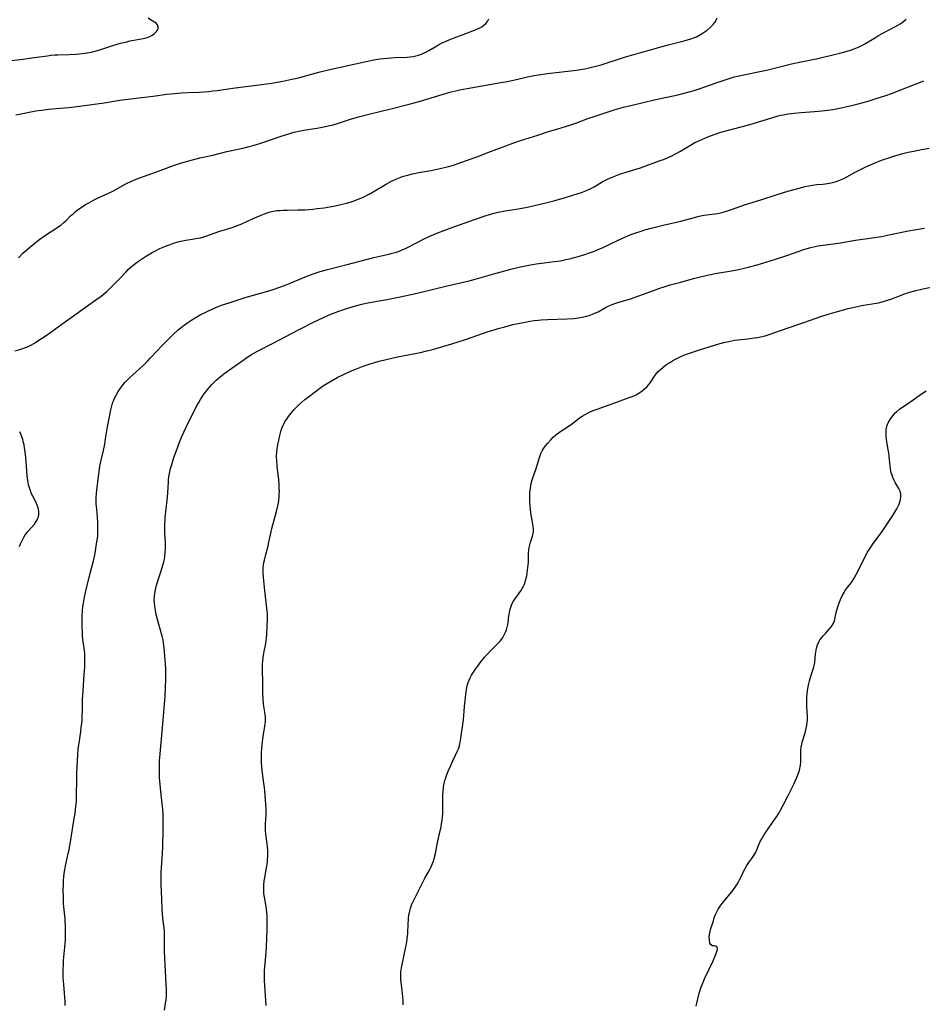
# Model space of a CAD drawing. Units: inches. Extents: x 2107057 to 2112579, y 234223 to 239534.
# Drawn here: x 2108741 to 2108944, y 235039 to 235260 of the extents above; entities that cross this region are included whole.
import ezdxf

# ---------------------------------------------------------------- set-up
doc = ezdxf.new("R2010")
doc.units = ezdxf.units.IN
doc.header["$MEASUREMENT"] = 0
doc.layers.add('c_04_T13S_R20E', color=57, linetype='Continuous')

msp = doc.modelspace()

# ---------------------------------------------------------------- linework, layer by layer
at = {"layer": 'c_04_T13S_R20E'}
for points in [[(2108731.4, 235250.37, 856), (2108741.78, 235251.51, 856), (2108743.12, 235251.68, 856), (2108747.19, 235252.26, 856), (2108748, 235252.36, 856), (2108748.85, 235252.43, 856), (2108749.51, 235252.46, 856), (2108752.12, 235252.53, 856), (2108753.68, 235252.6, 856), (2108754.42, 235252.67, 856), (2108755.7, 235252.82, 856), (2108757.03, 235253.05, 856), (2108757.64, 235253.19, 856), (2108758.78, 235253.5, 856), (2108761.92, 235254.57, 856), (2108763.62, 235255.07, 856), (2108765.01, 235255.41, 856), (2108765.73, 235255.57, 856), (2108768.32, 235256.06, 856), (2108769.35, 235256.31, 856), (2108770.16, 235256.59, 856), (2108770.7, 235256.86, 856), (2108771.24, 235257.24, 856), (2108771.69, 235257.68, 856), (2108771.9, 235257.98, 856), (2108772.04, 235258.29, 856), (2108772.1, 235258.77, 856), (2108771.92, 235259.21, 856), (2108771.58, 235259.55, 856), (2108771.26, 235259.78, 856), (2108770.33, 235260.34, 856), (2108769.84, 235260.66, 856)], [(2108739.97, 235185.99, 862), (2108741.01, 235186.3, 862), (2108741.48, 235186.45, 862), (2108742.3, 235186.77, 862), (2108742.75, 235186.96, 862), (2108743.62, 235187.38, 862), (2108744.13, 235187.67, 862), (2108744.64, 235187.97, 862), (2108745.9, 235188.78, 862), (2108747.15, 235189.64, 862), (2108750.42, 235192.03, 862), (2108758.09, 235197.44, 862), (2108759.27, 235198.31, 862), (2108759.73, 235198.67, 862), (2108760.54, 235199.36, 862), (2108761.24, 235200, 862), (2108761.92, 235200.66, 862), (2108763.24, 235202.01, 862), (2108764.86, 235203.77, 862), (2108765.42, 235204.34, 862), (2108766.02, 235204.89, 862), (2108766.39, 235205.2, 862), (2108767.4, 235205.98, 862), (2108768.12, 235206.48, 862), (2108769.42, 235207.32, 862), (2108770.74, 235208.1, 862), (2108771.29, 235208.39, 862), (2108772.43, 235208.96, 862), (2108773.16, 235209.29, 862), (2108774.06, 235209.67, 862), (2108774.77, 235209.93, 862), (2108775.48, 235210.17, 862), (2108776.06, 235210.34, 862), (2108776.8, 235210.53, 862), (2108777.54, 235210.7, 862), (2108778.29, 235210.84, 862), (2108780.17, 235211.15, 862), (2108780.99, 235211.3, 862), (2108781.53, 235211.42, 862), (2108782.3, 235211.62, 862), (2108782.96, 235211.83, 862), (2108785.67, 235212.78, 862), (2108788.65, 235213.72, 862), (2108789.89, 235214.15, 862), (2108790.86, 235214.54, 862), (2108793.42, 235215.73, 862), (2108795.16, 235216.5, 862), (2108795.93, 235216.8, 862), (2108796.56, 235217.02, 862), (2108796.93, 235217.12, 862), (2108797.85, 235217.34, 862), (2108798.78, 235217.49, 862), (2108799.44, 235217.56, 862), (2108800.11, 235217.6, 862), (2108801.06, 235217.63, 862), (2108803.49, 235217.65, 862), (2108805, 235217.71, 862), (2108806.81, 235217.84, 862), (2108807.73, 235217.94, 862), (2108809.34, 235218.15, 862), (2108811.41, 235218.51, 862), (2108813.04, 235218.86, 862), (2108814.37, 235219.19, 862), (2108815.19, 235219.43, 862), (2108816.09, 235219.73, 862), (2108816.99, 235220.05, 862), (2108817.91, 235220.44, 862), (2108818.68, 235220.81, 862), (2108819.44, 235221.2, 862), (2108820.35, 235221.72, 862), (2108823.12, 235223.38, 862), (2108824.26, 235224.01, 862), (2108825.12, 235224.43, 862), (2108825.81, 235224.73, 862), (2108826.51, 235224.99, 862), (2108827.17, 235225.22, 862), (2108827.84, 235225.41, 862), (2108829.18, 235225.75, 862), (2108830.58, 235226.03, 862), (2108833.25, 235226.52, 862), (2108835.38, 235226.96, 862), (2108837.27, 235227.42, 862), (2108838.35, 235227.72, 862), (2108838.95, 235227.91, 862), (2108840.2, 235228.34, 862), (2108844.4, 235229.87, 862), (2108846.09, 235230.51, 862), (2108850.08, 235232.06, 862), (2108851.64, 235232.62, 862), (2108853.43, 235233.2, 862), (2108857.28, 235234.42, 862), (2108859.71, 235235.24, 862), (2108861.05, 235235.65, 862), (2108863.52, 235236.37, 862), (2108864.73, 235236.74, 862), (2108865.84, 235237.12, 862), (2108868.54, 235238.14, 862), (2108869.95, 235238.65, 862), (2108872.16, 235239.4, 862), (2108874.44, 235240.12, 862), (2108876.49, 235240.68, 862), (2108878.48, 235241.17, 862), (2108883.43, 235242.35, 862), (2108888.71, 235243.52, 862), (2108889.83, 235243.79, 862), (2108891.22, 235244.15, 862), (2108892.36, 235244.49, 862), (2108893.52, 235244.86, 862), (2108897.57, 235246.29, 862), (2108899.31, 235246.88, 862), (2108900.43, 235247.23, 862), (2108901.46, 235247.51, 862), (2108902.09, 235247.67, 862), (2108903.53, 235248, 862), (2108906.75, 235248.65, 862), (2108908.6, 235249.05, 862), (2108911.02, 235249.61, 862), (2108914.25, 235250.43, 862), (2108915.68, 235250.77, 862), (2108920.1, 235251.67, 862), (2108923.8, 235252.52, 862), (2108925.11, 235252.83, 862), (2108926.23, 235253.12, 862), (2108927.45, 235253.49, 862), (2108928.32, 235253.79, 862), (2108929.03, 235254.08, 862), (2108929.59, 235254.34, 862), (2108930.14, 235254.61, 862), (2108930.8, 235254.98, 862), (2108933.06, 235256.36, 862), (2108933.77, 235256.77, 862), (2108934.6, 235257.23, 862), (2108937.43, 235258.74, 862), (2108938.12, 235259.14, 862), (2108938.58, 235259.42, 862), (2108939.04, 235259.73, 862), (2108939.48, 235260.06, 862), (2108939.94, 235260.47, 862)], [(2108740.11, 235238.97, 858), (2108741.3, 235239.24, 858), (2108743.09, 235239.59, 858), (2108744.63, 235239.86, 858), (2108745.89, 235240.04, 858), (2108747.5, 235240.24, 858), (2108749.16, 235240.4, 858), (2108752, 235240.64, 858), (2108754.38, 235240.91, 858), (2108759.95, 235241.71, 858), (2108763.44, 235242.26, 858), (2108767.11, 235242.71, 858), (2108770.97, 235243.22, 858), (2108774.04, 235243.6, 858), (2108775.71, 235243.78, 858), (2108777.38, 235243.93, 858), (2108778.74, 235244.02, 858), (2108781.24, 235244.11, 858), (2108782.5, 235244.18, 858), (2108783.43, 235244.26, 858), (2108784.36, 235244.35, 858), (2108785.3, 235244.47, 858), (2108789.37, 235245.07, 858), (2108794.12, 235245.66, 858), (2108797.47, 235246.13, 858), (2108800.06, 235246.56, 858), (2108802.05, 235246.97, 858), (2108803.27, 235247.26, 858), (2108808.43, 235248.63, 858), (2108810.93, 235249.24, 858), (2108818.73, 235250.99, 858), (2108820.47, 235251.34, 858), (2108821.85, 235251.56, 858), (2108823.45, 235251.73, 858), (2108825.29, 235251.84, 858), (2108827.96, 235251.94, 858), (2108828.65, 235252, 858), (2108829.32, 235252.09, 858), (2108829.93, 235252.22, 858), (2108830.54, 235252.39, 858), (2108831.32, 235252.66, 858), (2108832.17, 235253.04, 858), (2108832.83, 235253.4, 858), (2108834.27, 235254.26, 858), (2108834.98, 235254.67, 858), (2108835.7, 235255.05, 858), (2108836.17, 235255.28, 858), (2108837.39, 235255.81, 858), (2108838.52, 235256.27, 858), (2108840.49, 235257.02, 858), (2108842.68, 235257.82, 858), (2108843.59, 235258.19, 858), (2108844.09, 235258.43, 858), (2108844.68, 235258.75, 858), (2108845.18, 235259.1, 858), (2108845.62, 235259.49, 858), (2108846.01, 235259.98, 858), (2108846.27, 235260.52, 858)], [(2108740.72, 235206.91, 860), (2108741.72, 235207.94, 860), (2108742.56, 235208.71, 860), (2108743.18, 235209.25, 860), (2108744.35, 235210.2, 860), (2108744.88, 235210.62, 860), (2108745.83, 235211.33, 860), (2108747.21, 235212.28, 860), (2108749.06, 235213.45, 860), (2108749.65, 235213.83, 860), (2108750.21, 235214.23, 860), (2108750.92, 235214.8, 860), (2108751.43, 235215.28, 860), (2108752.41, 235216.29, 860), (2108752.95, 235216.81, 860), (2108753.46, 235217.24, 860), (2108753.98, 235217.65, 860), (2108754.59, 235218.08, 860), (2108755.76, 235218.84, 860), (2108756.49, 235219.28, 860), (2108757.52, 235219.84, 860), (2108758.43, 235220.29, 860), (2108760.95, 235221.44, 860), (2108761.87, 235221.87, 860), (2108762.55, 235222.22, 860), (2108764.82, 235223.48, 860), (2108766.07, 235224.09, 860), (2108767.13, 235224.55, 860), (2108767.75, 235224.79, 860), (2108771.88, 235226.3, 860), (2108774.88, 235227.43, 860), (2108775.97, 235227.81, 860), (2108777.07, 235228.16, 860), (2108778.42, 235228.55, 860), (2108779.76, 235228.9, 860), (2108781.43, 235229.31, 860), (2108784.36, 235229.96, 860), (2108787.46, 235230.74, 860), (2108791.06, 235231.55, 860), (2108792.46, 235231.9, 860), (2108793.38, 235232.14, 860), (2108794.89, 235232.58, 860), (2108795.78, 235232.87, 860), (2108799.42, 235234.11, 860), (2108800.85, 235234.57, 860), (2108802.58, 235235.08, 860), (2108804.04, 235235.43, 860), (2108804.78, 235235.57, 860), (2108806.17, 235235.8, 860), (2108807.73, 235236.02, 860), (2108809.25, 235236.28, 860), (2108810.21, 235236.49, 860), (2108811.34, 235236.78, 860), (2108812.54, 235237.14, 860), (2108815.21, 235238.01, 860), (2108817, 235238.53, 860), (2108819.38, 235239.15, 860), (2108824.29, 235240.32, 860), (2108828.42, 235241.37, 860), (2108830.66, 235242.01, 860), (2108837.54, 235244.05, 860), (2108838.88, 235244.41, 860), (2108839.8, 235244.62, 860), (2108841.42, 235244.94, 860), (2108848.95, 235246.25, 860), (2108850.37, 235246.51, 860), (2108851.79, 235246.81, 860), (2108854.99, 235247.55, 860), (2108856.46, 235247.85, 860), (2108857.43, 235248.01, 860), (2108859.42, 235248.28, 860), (2108865.98, 235249.03, 860), (2108867.85, 235249.32, 860), (2108869.14, 235249.59, 860), (2108870.6, 235249.97, 860), (2108871.52, 235250.23, 860), (2108876.74, 235251.91, 860), (2108880.38, 235253.01, 860), (2108882.55, 235253.62, 860), (2108885.19, 235254.34, 860), (2108886.53, 235254.69, 860), (2108889.52, 235255.42, 860), (2108890.15, 235255.59, 860), (2108890.88, 235255.8, 860), (2108891.6, 235256.03, 860), (2108892.42, 235256.33, 860), (2108892.87, 235256.52, 860), (2108893.67, 235256.92, 860), (2108894.43, 235257.37, 860), (2108894.88, 235257.67, 860), (2108895.3, 235257.99, 860), (2108895.96, 235258.57, 860), (2108896.34, 235258.95, 860), (2108896.69, 235259.34, 860), (2108897.13, 235259.95, 860), (2108897.35, 235260.34, 860), (2108897.52, 235260.73, 860)], [(2108751.21, 235039.09, 864), (2108751.2, 235040.02, 864), (2108751.14, 235040.92, 864), (2108750.87, 235043.81, 864), (2108750.76, 235045.27, 864), (2108750.74, 235046.17, 864), (2108750.74, 235047.05, 864), (2108750.79, 235048.38, 864), (2108750.84, 235049.16, 864), (2108751.12, 235052.18, 864), (2108751.23, 235053.74, 864), (2108751.28, 235055.12, 864), (2108751.29, 235056.13, 864), (2108751.27, 235057.06, 864), (2108751.21, 235057.99, 864), (2108751.16, 235058.56, 864), (2108750.94, 235060.53, 864), (2108750.88, 235061.21, 864), (2108750.83, 235061.95, 864), (2108750.78, 235063.54, 864), (2108750.76, 235064.82, 864), (2108750.78, 235066.39, 864), (2108750.81, 235067.15, 864), (2108750.87, 235067.92, 864), (2108750.97, 235068.74, 864), (2108751.1, 235069.56, 864), (2108751.27, 235070.46, 864), (2108751.89, 235073.23, 864), (2108752.05, 235074.05, 864), (2108752.58, 235077.28, 864), (2108753.23, 235081.03, 864), (2108753.41, 235082.17, 864), (2108753.62, 235083.84, 864), (2108753.7, 235084.71, 864), (2108753.75, 235085.57, 864), (2108753.77, 235086.53, 864), (2108753.79, 235089.62, 864), (2108753.82, 235091.16, 864), (2108753.88, 235092.73, 864), (2108754.03, 235095.32, 864), (2108754.14, 235096.67, 864), (2108754.24, 235097.54, 864), (2108754.68, 235100.52, 864), (2108754.81, 235101.47, 864), (2108754.92, 235102.43, 864), (2108754.99, 235103.19, 864), (2108755.03, 235103.99, 864), (2108755.07, 235105.47, 864), (2108755.1, 235107.75, 864), (2108755.14, 235108.71, 864), (2108755.2, 235109.74, 864), (2108755.41, 235112.18, 864), (2108755.49, 235113.29, 864), (2108755.59, 235115.13, 864), (2108755.64, 235116.67, 864), (2108755.63, 235117.39, 864), (2108755.6, 235118.11, 864), (2108755.54, 235118.76, 864), (2108755.19, 235121.26, 864), (2108755.09, 235122.31, 864), (2108755.05, 235122.98, 864), (2108755.01, 235124.19, 864), (2108755.01, 235125.64, 864), (2108755.04, 235126.61, 864), (2108755.11, 235127.7, 864), (2108755.19, 235128.57, 864), (2108755.3, 235129.42, 864), (2108755.53, 235130.71, 864), (2108755.77, 235131.81, 864), (2108756.58, 235135.24, 864), (2108757.62, 235139.22, 864), (2108757.91, 235140.62, 864), (2108758.18, 235142.16, 864), (2108758.33, 235143.18, 864), (2108758.43, 235143.92, 864), (2108758.49, 235144.55, 864), (2108758.53, 235145.19, 864), (2108758.55, 235145.86, 864), (2108758.54, 235146.53, 864), (2108758.5, 235147.5, 864), (2108758.42, 235148.66, 864), (2108758.26, 235150.47, 864), (2108758.18, 235151.67, 864), (2108758.16, 235152.34, 864), (2108758.16, 235153.01, 864), (2108758.22, 235154.11, 864), (2108758.28, 235154.77, 864), (2108758.61, 235157.21, 864), (2108758.89, 235159.45, 864), (2108758.99, 235160.12, 864), (2108759.26, 235161.47, 864), (2108759.77, 235163.65, 864), (2108760.06, 235165.1, 864), (2108760.26, 235166.27, 864), (2108760.69, 235168.97, 864), (2108760.96, 235170.44, 864), (2108761.45, 235172.75, 864), (2108761.77, 235174.01, 864), (2108761.92, 235174.5, 864), (2108762.09, 235174.97, 864), (2108762.34, 235175.55, 864), (2108762.62, 235176.11, 864), (2108763.08, 235176.9, 864), (2108763.6, 235177.67, 864), (2108764.23, 235178.48, 864), (2108764.66, 235178.97, 864), (2108765.11, 235179.45, 864), (2108765.74, 235180.07, 864), (2108766.39, 235180.67, 864), (2108768.7, 235182.77, 864), (2108769.75, 235183.8, 864), (2108770.27, 235184.35, 864), (2108771.83, 235186.05, 864), (2108772.81, 235187.09, 864), (2108774.15, 235188.44, 864), (2108775.41, 235189.66, 864), (2108776.59, 235190.73, 864), (2108777.26, 235191.3, 864), (2108777.89, 235191.79, 864), (2108778.53, 235192.26, 864), (2108778.97, 235192.56, 864), (2108779.42, 235192.85, 864), (2108780.36, 235193.42, 864), (2108781.5, 235194.07, 864), (2108783.09, 235194.89, 864), (2108784.49, 235195.56, 864), (2108785.55, 235195.99, 864), (2108786.31, 235196.26, 864), (2108788, 235196.82, 864), (2108791.57, 235197.97, 864), (2108793.45, 235198.53, 864), (2108796.14, 235199.24, 864), (2108797.65, 235199.72, 864), (2108799.38, 235200.33, 864), (2108800.79, 235200.86, 864), (2108801.73, 235201.24, 864), (2108804.38, 235202.36, 864), (2108806.03, 235203.01, 864), (2108807.1, 235203.39, 864), (2108808.46, 235203.84, 864), (2108810.05, 235204.29, 864), (2108814.5, 235205.4, 864), (2108819.04, 235206.63, 864), (2108820.46, 235206.98, 864), (2108823.85, 235207.74, 864), (2108824.58, 235207.92, 864), (2108825.29, 235208.12, 864), (2108826, 235208.34, 864), (2108826.83, 235208.67, 864), (2108827.56, 235209, 864), (2108830.17, 235210.36, 864), (2108831.5, 235211.01, 864), (2108833.06, 235211.73, 864), (2108834.85, 235212.5, 864), (2108836.4, 235213.12, 864), (2108838.42, 235213.88, 864), (2108843.04, 235215.54, 864), (2108845.24, 235216.28, 864), (2108846.68, 235216.72, 864), (2108847.49, 235216.93, 864), (2108848.4, 235217.14, 864), (2108849.97, 235217.44, 864), (2108852.89, 235217.88, 864), (2108854.12, 235218.11, 864), (2108855.3, 235218.37, 864), (2108859.4, 235219.34, 864), (2108860.86, 235219.72, 864), (2108863.2, 235220.38, 864), (2108865.4, 235221.03, 864), (2108867.07, 235221.58, 864), (2108868.22, 235222.02, 864), (2108869.21, 235222.49, 864), (2108869.93, 235222.87, 864), (2108871.73, 235223.96, 864), (2108872.31, 235224.27, 864), (2108872.9, 235224.56, 864), (2108873.99, 235225.04, 864), (2108875.07, 235225.45, 864), (2108875.94, 235225.75, 864), (2108877.32, 235226.18, 864), (2108879.07, 235226.7, 864), (2108880.31, 235227.1, 864), (2108884.75, 235228.73, 864), (2108885.46, 235228.99, 864), (2108886.37, 235229.36, 864), (2108887.48, 235229.88, 864), (2108888.35, 235230.33, 864), (2108889.28, 235230.86, 864), (2108891.56, 235232.22, 864), (2108892.54, 235232.75, 864), (2108893.14, 235233.04, 864), (2108894.08, 235233.46, 864), (2108895.44, 235234.03, 864), (2108896.87, 235234.57, 864), (2108898.39, 235235.09, 864), (2108900.05, 235235.58, 864), (2108904.38, 235236.71, 864), (2108905.63, 235237.05, 864), (2108907.32, 235237.55, 864), (2108908.84, 235238.06, 864), (2108910.03, 235238.43, 864), (2108911.23, 235238.75, 864), (2108911.84, 235238.89, 864), (2108912.45, 235239.02, 864), (2108913.44, 235239.2, 864), (2108914.8, 235239.39, 864), (2108916.42, 235239.55, 864), (2108919.4, 235239.73, 864), (2108921.02, 235239.88, 864), (2108922.4, 235240.05, 864), (2108923.47, 235240.2, 864), (2108925.39, 235240.54, 864), (2108926.68, 235240.83, 864), (2108928.03, 235241.16, 864), (2108931.41, 235242.09, 864), (2108933.01, 235242.56, 864), (2108934.4, 235243, 864), (2108935.37, 235243.32, 864), (2108936.69, 235243.8, 864), (2108943.94, 235246.6, 864)], [(2108773.49, 235038.01, 866), (2108773.74, 235039.59, 866), (2108773.83, 235040.26, 866), (2108773.92, 235041.34, 866), (2108773.94, 235042.6, 866), (2108773.89, 235043.88, 866), (2108773.7, 235046.76, 866), (2108773.52, 235051.24, 866), (2108773.5, 235052.13, 866), (2108773.52, 235054.55, 866), (2108773.5, 235055.16, 866), (2108773.47, 235055.79, 866), (2108773.41, 235056.41, 866), (2108773.14, 235058.71, 866), (2108772.99, 235060.63, 866), (2108772.86, 235063, 866), (2108772.73, 235066.25, 866), (2108772.71, 235067.24, 866), (2108772.77, 235068.97, 866), (2108773.05, 235073.17, 866), (2108773.11, 235074.7, 866), (2108773.16, 235078.5, 866), (2108773.21, 235081.14, 866), (2108773.2, 235082.15, 866), (2108773.12, 235083.19, 866), (2108772.73, 235086.38, 866), (2108772.49, 235088.71, 866), (2108772.39, 235090.22, 866), (2108772.35, 235091.17, 866), (2108772.34, 235092.25, 866), (2108772.38, 235093.98, 866), (2108772.48, 235095.54, 866), (2108773.22, 235103.16, 866), (2108773.63, 235108.55, 866), (2108773.74, 235110.53, 866), (2108773.8, 235112.18, 866), (2108773.81, 235113.64, 866), (2108773.79, 235114.42, 866), (2108773.73, 235115.8, 866), (2108773.59, 235117.55, 866), (2108773.42, 235119.26, 866), (2108773.25, 235120.54, 866), (2108773.15, 235121.08, 866), (2108772.95, 235121.97, 866), (2108771.91, 235125.73, 866), (2108771.57, 235127.17, 866), (2108771.43, 235127.84, 866), (2108771.29, 235128.75, 866), (2108771.22, 235129.46, 866), (2108771.19, 235130.16, 866), (2108771.22, 235130.9, 866), (2108771.31, 235131.63, 866), (2108771.45, 235132.38, 866), (2108771.62, 235133.1, 866), (2108771.83, 235133.85, 866), (2108772.09, 235134.65, 866), (2108772.59, 235136.18, 866), (2108772.98, 235137.4, 866), (2108773.33, 235138.69, 866), (2108773.45, 235139.24, 866), (2108773.56, 235139.9, 866), (2108773.67, 235140.84, 866), (2108773.71, 235141.49, 866), (2108773.73, 235142.15, 866), (2108773.72, 235142.84, 866), (2108773.59, 235145.2, 866), (2108773.56, 235146.07, 866), (2108773.57, 235147.22, 866), (2108773.61, 235148.15, 866), (2108773.65, 235148.72, 866), (2108773.76, 235149.86, 866), (2108774.16, 235153.22, 866), (2108774.24, 235154.16, 866), (2108774.35, 235156.61, 866), (2108774.39, 235157.17, 866), (2108774.47, 235157.74, 866), (2108774.67, 235158.84, 866), (2108774.79, 235159.36, 866), (2108775.12, 235160.55, 866), (2108775.61, 235162.07, 866), (2108776.38, 235164.26, 866), (2108776.85, 235165.53, 866), (2108777.28, 235166.62, 866), (2108777.79, 235167.78, 866), (2108778.4, 235169.08, 866), (2108780.21, 235172.68, 866), (2108780.8, 235173.8, 866), (2108781.16, 235174.44, 866), (2108781.58, 235175.13, 866), (2108781.96, 235175.71, 866), (2108782.35, 235176.28, 866), (2108782.75, 235176.83, 866), (2108783.24, 235177.45, 866), (2108783.74, 235178.05, 866), (2108784.1, 235178.45, 866), (2108784.62, 235178.99, 866), (2108785.12, 235179.45, 866), (2108785.64, 235179.9, 866), (2108786.38, 235180.49, 866), (2108787.14, 235181.06, 866), (2108791.39, 235184.11, 866), (2108791.98, 235184.52, 866), (2108793.05, 235185.22, 866), (2108793.54, 235185.5, 866), (2108794.53, 235186.04, 866), (2108797.73, 235187.68, 866), (2108803.75, 235190.85, 866), (2108807.07, 235192.51, 866), (2108809.14, 235193.49, 866), (2108810.47, 235194.07, 866), (2108811.45, 235194.47, 866), (2108812.64, 235194.92, 866), (2108813.51, 235195.22, 866), (2108814.42, 235195.52, 866), (2108815.64, 235195.89, 866), (2108816.39, 235196.1, 866), (2108817.81, 235196.47, 866), (2108818.72, 235196.69, 866), (2108820.43, 235197.04, 866), (2108823.38, 235197.56, 866), (2108826.41, 235198.15, 866), (2108828.82, 235198.64, 866), (2108830.52, 235199.03, 866), (2108836.91, 235200.6, 866), (2108841.91, 235201.76, 866), (2108843.74, 235202.25, 866), (2108847.43, 235203.32, 866), (2108849.07, 235203.78, 866), (2108851.23, 235204.34, 866), (2108853.43, 235204.86, 866), (2108855.28, 235205.24, 866), (2108856.9, 235205.52, 866), (2108858.68, 235205.78, 866), (2108860.92, 235206.05, 866), (2108862.37, 235206.26, 866), (2108863.56, 235206.49, 866), (2108864.74, 235206.78, 866), (2108865.41, 235206.96, 866), (2108866.35, 235207.22, 866), (2108867.82, 235207.66, 866), (2108868.69, 235207.95, 866), (2108869.79, 235208.35, 866), (2108870.85, 235208.78, 866), (2108872.11, 235209.33, 866), (2108873.63, 235210.04, 866), (2108876.3, 235211.33, 866), (2108877.5, 235211.85, 866), (2108878.16, 235212.11, 866), (2108879.04, 235212.44, 866), (2108880.45, 235212.9, 866), (2108881.34, 235213.16, 866), (2108882.76, 235213.53, 866), (2108885.45, 235214.21, 866), (2108889.36, 235215.16, 866), (2108892.43, 235215.97, 866), (2108893.22, 235216.16, 866), (2108894.17, 235216.37, 866), (2108895.12, 235216.54, 866), (2108897.58, 235216.88, 866), (2108898.3, 235217.01, 866), (2108898.86, 235217.14, 866), (2108899.84, 235217.44, 866), (2108902.24, 235218.3, 866), (2108903.71, 235218.79, 866), (2108907.37, 235219.94, 866), (2108911.03, 235221.14, 866), (2108913.42, 235221.86, 866), (2108915.91, 235222.54, 866), (2108917.33, 235222.88, 866), (2108918.94, 235223.2, 866), (2108919.94, 235223.33, 866), (2108921.25, 235223.45, 866), (2108922.32, 235223.58, 866), (2108922.76, 235223.65, 866), (2108923.41, 235223.8, 866), (2108924.05, 235223.97, 866), (2108924.69, 235224.19, 866), (2108925.24, 235224.4, 866), (2108925.94, 235224.71, 866), (2108926.62, 235225.06, 866), (2108928.53, 235226.11, 866), (2108929.6, 235226.68, 866), (2108930.94, 235227.34, 866), (2108931.96, 235227.8, 866), (2108933.12, 235228.28, 866), (2108934.68, 235228.87, 866), (2108936.05, 235229.35, 866), (2108937.43, 235229.79, 866), (2108939.25, 235230.29, 866), (2108940.42, 235230.58, 866), (2108941.68, 235230.87, 866), (2108943.43, 235231.23, 866), (2108945.09, 235231.52, 866)], [(2108796.28, 235039.07, 868), (2108795.96, 235044.72, 868), (2108795.93, 235045.39, 868), (2108795.93, 235046.15, 868), (2108795.96, 235046.97, 868), (2108796.25, 235050.19, 868), (2108796.37, 235052.15, 868), (2108796.52, 235056.05, 868), (2108796.54, 235056.94, 868), (2108796.55, 235058.15, 868), (2108796.51, 235059.25, 868), (2108796.46, 235059.97, 868), (2108796.39, 235060.7, 868), (2108796.29, 235061.33, 868), (2108795.92, 235063.38, 868), (2108795.8, 235064.25, 868), (2108795.76, 235064.82, 868), (2108795.75, 235065.39, 868), (2108795.78, 235066.09, 868), (2108795.88, 235067.09, 868), (2108796, 235067.79, 868), (2108796.4, 235070.02, 868), (2108796.57, 235071.2, 868), (2108796.63, 235071.87, 868), (2108796.68, 235072.54, 868), (2108796.7, 235073.15, 868), (2108796.68, 235073.94, 868), (2108796.62, 235074.66, 868), (2108796.54, 235075.38, 868), (2108796.22, 235077.57, 868), (2108796.15, 235078.27, 868), (2108796.12, 235079.08, 868), (2108796.15, 235079.82, 868), (2108796.26, 235080.97, 868), (2108796.32, 235081.81, 868), (2108796.33, 235082.23, 868), (2108796.31, 235083.22, 868), (2108796.14, 235085.22, 868), (2108795.99, 235087.27, 868), (2108795.92, 235088.05, 868), (2108795.81, 235088.99, 868), (2108795.48, 235091.21, 868), (2108795.41, 235091.82, 868), (2108795.31, 235092.82, 868), (2108795.27, 235093.5, 868), (2108795.25, 235094.17, 868), (2108795.25, 235094.83, 868), (2108795.28, 235095.88, 868), (2108795.42, 235097.67, 868), (2108795.66, 235099.55, 868), (2108796.02, 235101.71, 868), (2108796.09, 235102.2, 868), (2108796.13, 235102.7, 868), (2108796.15, 235103.14, 868), (2108796.14, 235103.62, 868), (2108796.05, 235104.47, 868), (2108795.78, 235106.31, 868), (2108795.72, 235106.8, 868), (2108795.64, 235107.78, 868), (2108795.58, 235109.18, 868), (2108795.53, 235112.13, 868), (2108795.45, 235113.97, 868), (2108795.45, 235115.16, 868), (2108795.48, 235115.76, 868), (2108795.54, 235116.36, 868), (2108795.64, 235117.17, 868), (2108795.8, 235118.14, 868), (2108796.2, 235120.31, 868), (2108796.37, 235121.52, 868), (2108796.44, 235122.39, 868), (2108796.54, 235124.12, 868), (2108796.59, 235125.76, 868), (2108796.59, 235126.56, 868), (2108796.57, 235127.11, 868), (2108796.52, 235127.61, 868), (2108796.2, 235130.22, 868), (2108795.95, 235132.92, 868), (2108795.7, 235135.26, 868), (2108795.65, 235136.19, 868), (2108795.65, 235136.72, 868), (2108795.67, 235137.25, 868), (2108795.73, 235138.02, 868), (2108795.81, 235138.54, 868), (2108795.9, 235139.05, 868), (2108796.05, 235139.72, 868), (2108796.2, 235140.29, 868), (2108796.76, 235142.29, 868), (2108796.94, 235143.05, 868), (2108797.37, 235145.14, 868), (2108797.6, 235146.16, 868), (2108797.8, 235146.95, 868), (2108798.64, 235149.99, 868), (2108798.92, 235151.22, 868), (2108799.04, 235151.91, 868), (2108799.12, 235152.45, 868), (2108799.21, 235153.2, 868), (2108799.26, 235153.96, 868), (2108799.28, 235154.48, 868), (2108799.26, 235155.28, 868), (2108799.22, 235156.08, 868), (2108799.14, 235157.05, 868), (2108798.8, 235160.17, 868), (2108798.68, 235161.5, 868), (2108798.65, 235162.06, 868), (2108798.65, 235162.59, 868), (2108798.67, 235163.13, 868), (2108798.77, 235164.06, 868), (2108798.92, 235164.92, 868), (2108799.38, 235167.06, 868), (2108799.5, 235167.62, 868), (2108799.66, 235168.2, 868), (2108799.92, 235168.92, 868), (2108800.24, 235169.6, 868), (2108800.51, 235170.06, 868), (2108801.16, 235171.04, 868), (2108801.55, 235171.59, 868), (2108802.19, 235172.41, 868), (2108802.58, 235172.86, 868), (2108803.09, 235173.4, 868), (2108803.63, 235173.91, 868), (2108804.3, 235174.51, 868), (2108804.99, 235175.08, 868), (2108805.82, 235175.72, 868), (2108808.98, 235178.06, 868), (2108809.72, 235178.56, 868), (2108810.95, 235179.32, 868), (2108812.43, 235180.13, 868), (2108813.63, 235180.72, 868), (2108815.22, 235181.44, 868), (2108816.55, 235182, 868), (2108818.06, 235182.57, 868), (2108819.89, 235183.2, 868), (2108820.93, 235183.51, 868), (2108821.66, 235183.7, 868), (2108825.81, 235184.69, 868), (2108827.34, 235185.01, 868), (2108830.98, 235185.69, 868), (2108832.36, 235186, 868), (2108833.4, 235186.27, 868), (2108837.98, 235187.61, 868), (2108840.84, 235188.49, 868), (2108842.58, 235189.07, 868), (2108846.13, 235190.34, 868), (2108847.45, 235190.77, 868), (2108848.38, 235191.04, 868), (2108849.86, 235191.44, 868), (2108851.7, 235191.9, 868), (2108852.89, 235192.18, 868), (2108854.08, 235192.42, 868), (2108855.47, 235192.66, 868), (2108856.44, 235192.8, 868), (2108857.35, 235192.9, 868), (2108858.07, 235192.97, 868), (2108859.43, 235193.06, 868), (2108863.89, 235193.22, 868), (2108865.36, 235193.32, 868), (2108866.42, 235193.45, 868), (2108867.22, 235193.58, 868), (2108868.25, 235193.81, 868), (2108868.8, 235193.97, 868), (2108869.54, 235194.22, 868), (2108870.26, 235194.52, 868), (2108870.8, 235194.8, 868), (2108872.49, 235195.74, 868), (2108873.21, 235196.09, 868), (2108873.96, 235196.41, 868), (2108874.58, 235196.64, 868), (2108875.45, 235196.92, 868), (2108877.35, 235197.49, 868), (2108878.05, 235197.72, 868), (2108882.65, 235199.38, 868), (2108884.7, 235200.09, 868), (2108885.84, 235200.46, 868), (2108887.01, 235200.81, 868), (2108889.37, 235201.45, 868), (2108892.22, 235202.27, 868), (2108893.76, 235202.66, 868), (2108894.67, 235202.87, 868), (2108896.02, 235203.16, 868), (2108897.1, 235203.37, 868), (2108900.74, 235203.99, 868), (2108902.36, 235204.29, 868), (2108903.61, 235204.56, 868), (2108904.83, 235204.86, 868), (2108906.54, 235205.35, 868), (2108910.4, 235206.52, 868), (2108913.39, 235207.49, 868), (2108917.03, 235208.74, 868), (2108918.27, 235209.13, 868), (2108918.89, 235209.3, 868), (2108919.51, 235209.45, 868), (2108920.13, 235209.58, 868), (2108920.76, 235209.68, 868), (2108924.79, 235210.22, 868), (2108928.6, 235210.86, 868), (2108932.33, 235211.4, 868), (2108934.39, 235211.72, 868), (2108936.48, 235212.12, 868), (2108940.46, 235212.95, 868), (2108944.09, 235213.57, 868)], [(2108827.05, 235039.23, 870), (2108827.04, 235040.14, 870), (2108826.99, 235041.02, 870), (2108826.83, 235042.56, 870), (2108826.6, 235044.28, 870), (2108826.54, 235044.93, 870), (2108826.5, 235045.57, 870), (2108826.5, 235046.12, 870), (2108826.54, 235046.66, 870), (2108826.69, 235047.58, 870), (2108827.69, 235052.24, 870), (2108827.88, 235053.33, 870), (2108827.99, 235054.11, 870), (2108828.08, 235055.19, 870), (2108828.19, 235057.56, 870), (2108828.22, 235058.14, 870), (2108828.28, 235058.82, 870), (2108828.4, 235059.66, 870), (2108828.53, 235060.31, 870), (2108828.71, 235060.94, 870), (2108829.02, 235061.81, 870), (2108829.23, 235062.27, 870), (2108831.25, 235066.35, 870), (2108831.95, 235067.66, 870), (2108832.96, 235069.47, 870), (2108833.2, 235069.94, 870), (2108833.43, 235070.43, 870), (2108833.64, 235070.96, 870), (2108833.83, 235071.5, 870), (2108834.01, 235072.1, 870), (2108834.28, 235073.21, 870), (2108834.85, 235076.08, 870), (2108835.58, 235079.21, 870), (2108835.69, 235079.83, 870), (2108835.81, 235080.65, 870), (2108835.89, 235081.47, 870), (2108835.95, 235082.2, 870), (2108835.97, 235082.96, 870), (2108835.96, 235085.59, 870), (2108835.96, 235086.39, 870), (2108836, 235087.18, 870), (2108836.08, 235087.97, 870), (2108836.13, 235088.27, 870), (2108836.26, 235088.93, 870), (2108836.42, 235089.58, 870), (2108836.62, 235090.22, 870), (2108836.79, 235090.7, 870), (2108837.18, 235091.69, 870), (2108837.65, 235092.8, 870), (2108838.2, 235094, 870), (2108838.84, 235095.28, 870), (2108839.21, 235096.09, 870), (2108839.46, 235096.72, 870), (2108839.67, 235097.36, 870), (2108839.81, 235097.91, 870), (2108839.92, 235098.47, 870), (2108840.02, 235099.08, 870), (2108840.58, 235103.22, 870), (2108840.82, 235106.19, 870), (2108840.95, 235107.49, 870), (2108841.13, 235108.94, 870), (2108841.31, 235110.05, 870), (2108841.46, 235110.83, 870), (2108841.66, 235111.58, 870), (2108841.87, 235112.14, 870), (2108842.03, 235112.51, 870), (2108842.4, 235113.21, 870), (2108842.83, 235113.89, 870), (2108843.28, 235114.55, 870), (2108843.76, 235115.21, 870), (2108844.52, 235116.22, 870), (2108845.35, 235117.24, 870), (2108845.96, 235117.93, 870), (2108846.77, 235118.77, 870), (2108847.82, 235119.81, 870), (2108848.25, 235120.25, 870), (2108848.82, 235120.89, 870), (2108849.33, 235121.56, 870), (2108849.52, 235121.85, 870), (2108849.84, 235122.43, 870), (2108850.13, 235123.06, 870), (2108850.36, 235123.71, 870), (2108850.51, 235124.27, 870), (2108850.63, 235124.9, 870), (2108850.81, 235126.61, 870), (2108850.89, 235127.19, 870), (2108851.02, 235127.85, 870), (2108851.2, 235128.5, 870), (2108851.37, 235128.97, 870), (2108851.68, 235129.61, 870), (2108851.99, 235130.1, 870), (2108853.13, 235131.63, 870), (2108853.48, 235132.13, 870), (2108853.79, 235132.65, 870), (2108854.02, 235133.08, 870), (2108854.21, 235133.51, 870), (2108854.44, 235134.13, 870), (2108854.62, 235134.76, 870), (2108854.8, 235135.54, 870), (2108854.92, 235136.2, 870), (2108855.07, 235137.37, 870), (2108855.16, 235138.55, 870), (2108855.21, 235140.7, 870), (2108855.25, 235141.3, 870), (2108855.33, 235141.88, 870), (2108855.46, 235142.49, 870), (2108855.64, 235143.08, 870), (2108856.02, 235144.2, 870), (2108856.18, 235144.76, 870), (2108856.29, 235145.38, 870), (2108856.3, 235146.05, 870), (2108856.24, 235146.64, 870), (2108855.92, 235148.41, 870), (2108855.81, 235149.13, 870), (2108855.66, 235150.42, 870), (2108855.52, 235152.18, 870), (2108855.48, 235153.03, 870), (2108855.48, 235153.58, 870), (2108855.5, 235154.13, 870), (2108855.55, 235154.66, 870), (2108855.62, 235155.18, 870), (2108855.81, 235156.24, 870), (2108856.03, 235157.07, 870), (2108856.15, 235157.49, 870), (2108856.81, 235159.42, 870), (2108857.64, 235162.09, 870), (2108857.8, 235162.54, 870), (2108857.98, 235162.97, 870), (2108858.28, 235163.57, 870), (2108858.62, 235164.15, 870), (2108859.04, 235164.74, 870), (2108859.5, 235165.31, 870), (2108860.18, 235166.06, 870), (2108860.73, 235166.62, 870), (2108861.32, 235167.14, 870), (2108861.87, 235167.58, 870), (2108862.44, 235168, 870), (2108863.01, 235168.37, 870), (2108864.12, 235169.08, 870), (2108864.87, 235169.57, 870), (2108865.42, 235169.99, 870), (2108866.67, 235170.98, 870), (2108867.26, 235171.39, 870), (2108867.89, 235171.76, 870), (2108868.45, 235172.05, 870), (2108868.86, 235172.25, 870), (2108869.71, 235172.61, 870), (2108870.59, 235172.95, 870), (2108874.37, 235174.26, 870), (2108877.79, 235175.53, 870), (2108878.66, 235175.88, 870), (2108879.49, 235176.26, 870), (2108880.05, 235176.57, 870), (2108880.64, 235176.96, 870), (2108881.19, 235177.39, 870), (2108881.76, 235177.94, 870), (2108882.27, 235178.53, 870), (2108882.5, 235178.84, 870), (2108883.63, 235180.53, 870), (2108883.91, 235180.91, 870), (2108884.38, 235181.44, 870), (2108884.73, 235181.78, 870), (2108885.34, 235182.32, 870), (2108885.95, 235182.79, 870), (2108886.58, 235183.24, 870), (2108887.03, 235183.52, 870), (2108887.76, 235183.94, 870), (2108888.36, 235184.26, 870), (2108889.42, 235184.75, 870), (2108890.45, 235185.19, 870), (2108891.75, 235185.68, 870), (2108892.42, 235185.91, 870), (2108893.33, 235186.2, 870), (2108897.92, 235187.57, 870), (2108899.35, 235187.96, 870), (2108900.19, 235188.15, 870), (2108901.45, 235188.39, 870), (2108902.18, 235188.49, 870), (2108904.39, 235188.72, 870), (2108905.87, 235188.91, 870), (2108906.59, 235189.03, 870), (2108907.3, 235189.18, 870), (2108908.28, 235189.43, 870), (2108909.21, 235189.71, 870), (2108910.5, 235190.13, 870), (2108913.44, 235191.16, 870), (2108917.2, 235192.44, 870), (2108920.84, 235193.75, 870), (2108922.47, 235194.29, 870), (2108924, 235194.72, 870), (2108926.97, 235195.5, 870), (2108928.36, 235195.84, 870), (2108929.65, 235196.11, 870), (2108930.38, 235196.25, 870), (2108933.32, 235196.74, 870), (2108934.06, 235196.89, 870), (2108934.88, 235197.1, 870), (2108935.54, 235197.3, 870), (2108936.78, 235197.73, 870), (2108939.05, 235198.6, 870), (2108939.85, 235198.88, 870), (2108940.76, 235199.18, 870), (2108942.14, 235199.55, 870), (2108943.42, 235199.86, 870), (2108945.87, 235200.41, 870)], [(2108892.79, 235038.97, 872), (2108893.42, 235041.54, 872), (2108893.63, 235042.27, 872), (2108893.9, 235043.07, 872), (2108894.15, 235043.74, 872), (2108894.72, 235045.06, 872), (2108896.63, 235049.11, 872), (2108897.35, 235050.78, 872), (2108897.57, 235051.41, 872), (2108897.63, 235051.82, 872), (2108897.55, 235052.19, 872), (2108897.25, 235052.44, 872), (2108896.91, 235052.47, 872), (2108896.46, 235052.47, 872), (2108896.14, 235052.7, 872), (2108895.93, 235053.1, 872), (2108895.79, 235053.73, 872), (2108895.76, 235054.36, 872), (2108895.81, 235055.06, 872), (2108895.94, 235055.73, 872), (2108896.12, 235056.39, 872), (2108896.68, 235058.12, 872), (2108896.89, 235058.74, 872), (2108897.19, 235059.52, 872), (2108897.46, 235060.12, 872), (2108897.76, 235060.7, 872), (2108898.21, 235061.41, 872), (2108898.64, 235061.98, 872), (2108900.03, 235063.64, 872), (2108900.82, 235064.62, 872), (2108901.56, 235065.64, 872), (2108902.01, 235066.33, 872), (2108902.31, 235066.83, 872), (2108902.59, 235067.33, 872), (2108902.84, 235067.84, 872), (2108903.53, 235069.32, 872), (2108903.79, 235069.83, 872), (2108904.18, 235070.49, 872), (2108904.65, 235071.18, 872), (2108905.31, 235072.08, 872), (2108905.79, 235072.78, 872), (2108906.2, 235073.49, 872), (2108906.35, 235073.8, 872), (2108906.9, 235075.21, 872), (2108907.2, 235075.91, 872), (2108907.53, 235076.5, 872), (2108908.17, 235077.52, 872), (2108910.67, 235081.11, 872), (2108910.95, 235081.54, 872), (2108911.44, 235082.33, 872), (2108911.77, 235082.92, 872), (2108912.38, 235084.08, 872), (2108913.49, 235086.25, 872), (2108914.74, 235088.75, 872), (2108915.07, 235089.44, 872), (2108915.44, 235090.26, 872), (2108915.75, 235091.1, 872), (2108915.91, 235091.58, 872), (2108916.08, 235092.3, 872), (2108916.21, 235093.03, 872), (2108916.3, 235093.76, 872), (2108916.33, 235094.37, 872), (2108916.35, 235096.35, 872), (2108916.4, 235097.06, 872), (2108916.52, 235097.73, 872), (2108916.64, 235098.22, 872), (2108917.29, 235100.32, 872), (2108917.46, 235100.96, 872), (2108917.6, 235101.61, 872), (2108917.67, 235102, 872), (2108917.76, 235102.59, 872), (2108917.8, 235103.19, 872), (2108917.81, 235103.95, 872), (2108917.69, 235106.23, 872), (2108917.66, 235107.79, 872), (2108917.68, 235108.31, 872), (2108917.73, 235109.15, 872), (2108917.87, 235110.24, 872), (2108918.08, 235111.37, 872), (2108918.23, 235111.98, 872), (2108918.54, 235113.01, 872), (2108919.17, 235114.81, 872), (2108919.33, 235115.42, 872), (2108919.44, 235116.1, 872), (2108919.6, 235118.03, 872), (2108919.66, 235118.43, 872), (2108919.83, 235119.26, 872), (2108920.09, 235120.07, 872), (2108920.39, 235120.72, 872), (2108920.69, 235121.22, 872), (2108921.02, 235121.69, 872), (2108921.39, 235122.14, 872), (2108921.82, 235122.62, 872), (2108922.68, 235123.52, 872), (2108923.18, 235124.12, 872), (2108923.59, 235124.75, 872), (2108923.84, 235125.4, 872), (2108924.01, 235126.14, 872), (2108924.25, 235127.26, 872), (2108924.4, 235127.8, 872), (2108924.56, 235128.34, 872), (2108924.79, 235129, 872), (2108925.26, 235130.23, 872), (2108925.74, 235131.32, 872), (2108926.01, 235131.82, 872), (2108926.3, 235132.29, 872), (2108926.76, 235132.91, 872), (2108927.61, 235133.97, 872), (2108927.83, 235134.26, 872), (2108928.3, 235135, 872), (2108928.74, 235135.79, 872), (2108930.8, 235139.96, 872), (2108931.24, 235140.75, 872), (2108931.72, 235141.53, 872), (2108932.01, 235141.98, 872), (2108932.56, 235142.76, 872), (2108933.95, 235144.63, 872), (2108934.57, 235145.5, 872), (2108935.63, 235147.06, 872), (2108936.81, 235148.85, 872), (2108937.43, 235149.81, 872), (2108937.87, 235150.55, 872), (2108938.24, 235151.28, 872), (2108938.45, 235151.8, 872), (2108938.61, 235152.33, 872), (2108938.71, 235152.76, 872), (2108938.76, 235153.18, 872), (2108938.74, 235153.85, 872), (2108938.59, 235154.52, 872), (2108938.31, 235155.15, 872), (2108937.49, 235156.51, 872), (2108937.28, 235156.91, 872), (2108936.97, 235157.6, 872), (2108936.79, 235158.12, 872), (2108936.63, 235158.66, 872), (2108936.54, 235159.04, 872), (2108936.43, 235159.64, 872), (2108936.34, 235160.24, 872), (2108936.27, 235160.83, 872), (2108936.14, 235162.37, 872), (2108936.05, 235163.15, 872), (2108935.96, 235163.78, 872), (2108935.58, 235166.11, 872), (2108935.48, 235167.01, 872), (2108935.44, 235167.61, 872), (2108935.45, 235168.19, 872), (2108935.54, 235168.82, 872), (2108935.72, 235169.36, 872), (2108935.96, 235169.89, 872), (2108936.48, 235170.78, 872), (2108936.73, 235171.17, 872), (2108937.26, 235171.84, 872), (2108937.5, 235172.08, 872), (2108937.79, 235172.37, 872), (2108938.46, 235172.9, 872), (2108940.99, 235174.62, 872), (2108943.4, 235176.37, 872), (2108944.45, 235177.08, 872)], [(2108740.95, 235142.09, 862), (2108741.19, 235142.69, 862), (2108741.45, 235143.28, 862), (2108741.67, 235143.72, 862), (2108741.94, 235144.22, 862), (2108742.24, 235144.7, 862), (2108742.57, 235145.15, 862), (2108742.83, 235145.47, 862), (2108744.31, 235147.15, 862), (2108744.7, 235147.69, 862), (2108744.94, 235148.11, 862), (2108745.13, 235148.56, 862), (2108745.26, 235149.2, 862), (2108745.28, 235149.87, 862), (2108745.18, 235150.55, 862), (2108745.08, 235150.93, 862), (2108744.91, 235151.42, 862), (2108744.58, 235152.14, 862), (2108743.93, 235153.39, 862), (2108743.66, 235153.94, 862), (2108743.38, 235154.61, 862), (2108743.16, 235155.27, 862), (2108742.99, 235155.94, 862), (2108742.87, 235156.56, 862), (2108742.75, 235157.37, 862), (2108742.67, 235158.07, 862), (2108742.44, 235161.15, 862), (2108742.35, 235162.08, 862), (2108742.19, 235163.47, 862), (2108742.08, 235164.22, 862), (2108741.95, 235164.96, 862), (2108741.79, 235165.69, 862), (2108741.67, 235166.1, 862), (2108741.46, 235166.76, 862), (2108741.24, 235167.32, 862), (2108740.98, 235167.86, 862)]]:
    msp.add_polyline3d(points, dxfattribs=at)

doc.saveas('drawing.dxf')
